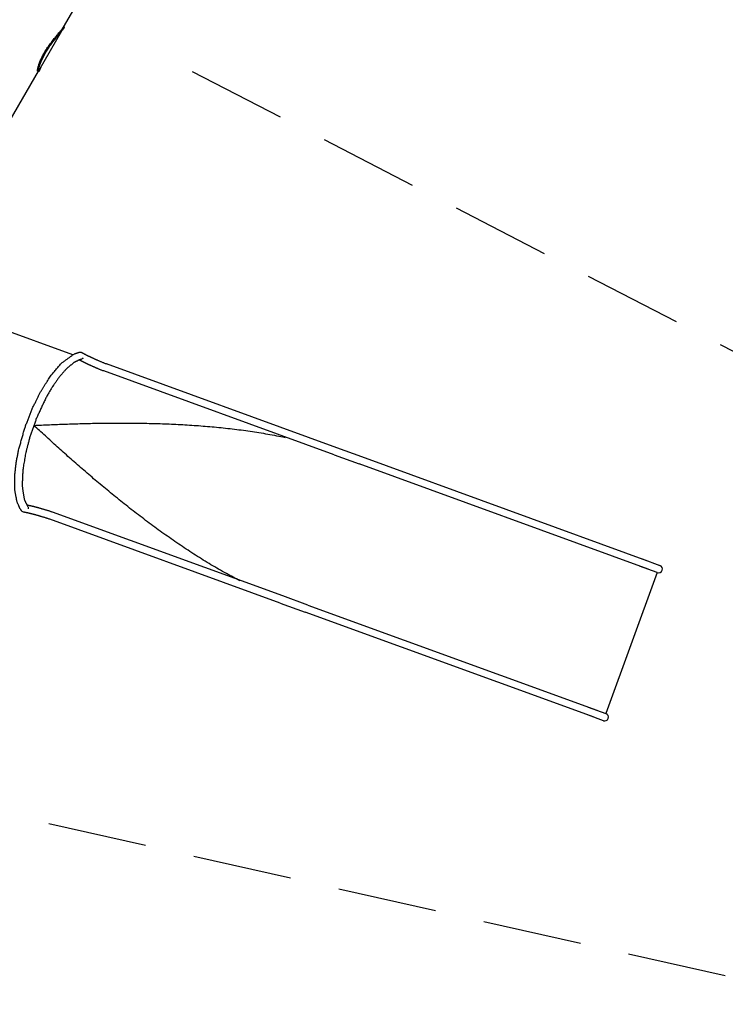
# Model space of a CAD drawing. Extents: x 11128 to 26528, y -1942 to 13839.
# Drawn here: x 19393 to 22955, y 3342 to 8310 of the extents above; entities that cross this region are included whole.
import ezdxf

# ---------------------------------------------------------------- set-up
doc = ezdxf.new("R2010")
doc.units = 0
doc.header["$MEASUREMENT"] = 0
doc.linetypes.add('VERDECKT', pattern=[0.375, 0.25, -0.125])
for name, color, linetype in [('B', 3, 'CONTINUOUS'), ('PV-29F00', 7, 'CONTINUOUS'), ('SICHERHEIT', 3, 'VERDECKT')]:
    doc.layers.add(name, color=color, linetype=linetype)
doc.styles.add('KATALOG', font='swissl.ttf')
doc.dimstyles.new('KATALOG', dxfattribs={"dimscale": 200, "dimtxt": 1.75, "dimasz": 1, "dimexe": 0, "dimexo": 0, "dimgap": 0.3, "dimtad": 1, "dimlfac": 0.001, "dimrnd": 0.05, "dimzin": 0, "dimtxsty": 'KATALOG', "dimblk1": 'KATPFEIL', "dimblk2": 'KATPFEIL', "dimsah": 1, "dimcen": 1, "dimse1": 1, "dimse2": 1, "dimclrd": 256, "dimclre": 256, "dimclrt": 3, "dimadec": 0, "dimazin": 0, "dimtfac": 1, "dimtmove": 0, "dimatfit": 3, "dimldrblk": 'KATPFEIL', "dimfxl": 0, "dimtvp": 1, "dimtolj": 1, "dimtzin": 0, "dimarcsym": 0})

# ---------------------------------------------------------------- blocks, each defined once
blk = doc.blocks.new('KATPFEIL')
at = {"layer": 'B', "ltscale": 1000}
for p, q in [((0, -1), (0, 1)), ((-1, 0), (0, 0)), ((1, 0), (0, 0))]:
    blk.add_line(p, q, dxfattribs=at)
blk = doc.blocks.new('*D10')
at = {"layer": 'B', "lineweight": -2, "ltscale": 100}
blk.add_line((25728.3, 11451), (25728.3, 926.6), dxfattribs=at)
at = {"layer": 'B', "lineweight": -2, "ltscale": 100, "xscale": 200, "yscale": 200, "zscale": 200}
for p, rotation in [((25728.3, 11651), 90), ((25728.3, 726.6), 270)]:
    blk.add_blockref('KATPFEIL', p, dxfattribs=dict(at, rotation=rotation))
at = {"layer": 'B', "color": 3, "ltscale": 100, "insert": (25459.5, 6188.8), "char_height": 350, "attachment_point": 5, "rotation": 90, "style": 'KATALOG'}
blk.add_mtext('\\A1;10,90', dxfattribs=at)
blk = doc.blocks.new('*D11')
at = {"layer": 'B', "lineweight": -2, "ltscale": 100}
blk.add_line((26328.3, 651.7), (26328.3, 13438.9), dxfattribs=at)
at = {"layer": 'B', "lineweight": -2, "ltscale": 100, "xscale": 200, "yscale": 200, "zscale": 200}
for p, rotation in [((26328.3, 13638.9), 90), ((26328.3, 451.7), 270)]:
    blk.add_blockref('KATPFEIL', p, dxfattribs=dict(at, rotation=rotation))
at = {"layer": 'B', "color": 3, "ltscale": 100, "insert": (26059.5, 7045.3), "char_height": 350, "attachment_point": 5, "rotation": 90, "style": 'KATALOG'}
blk.add_mtext('\\A1;13,20', dxfattribs=at)
blk = doc.blocks.new('*D12')
at = {"layer": 'B', "lineweight": -2, "ltscale": 100}
blk.add_line((22436.8, -1129.2), (11528.4, -1129.2), dxfattribs=at)
at = {"layer": 'B', "lineweight": -2, "ltscale": 100, "xscale": 200, "yscale": 200, "zscale": 200, "rotation": 180}
blk.add_blockref('KATPFEIL', (11328.4, -1129.2), dxfattribs=at)
at = {"layer": 'B', "lineweight": -2, "ltscale": 100, "xscale": 200, "yscale": 200, "zscale": 200}
blk.add_blockref('KATPFEIL', (22636.8, -1129.2), dxfattribs=at)
at = {"layer": 'B', "color": 3, "ltscale": 100, "insert": (16982.6, -860.3), "char_height": 350, "attachment_point": 5, "style": 'KATALOG'}
blk.add_mtext('\\A1;11,30', dxfattribs=at)
blk = doc.blocks.new('*D13')
at = {"layer": 'B', "lineweight": -2, "ltscale": 100}
blk.add_line((24381.8, -1742.1), (11663.9, -1742.1), dxfattribs=at)
at = {"layer": 'B', "lineweight": -2, "ltscale": 100, "xscale": 200, "yscale": 200, "zscale": 200, "rotation": 180}
blk.add_blockref('KATPFEIL', (11463.9, -1742.1), dxfattribs=at)
at = {"layer": 'B', "lineweight": -2, "ltscale": 100, "xscale": 200, "yscale": 200, "zscale": 200}
blk.add_blockref('KATPFEIL', (24581.8, -1742.1), dxfattribs=at)
at = {"layer": 'B', "color": 3, "ltscale": 100, "insert": (18022.9, -1473.3), "char_height": 350, "attachment_point": 5, "style": 'KATALOG'}
blk.add_mtext('\\A1;13,10', dxfattribs=at)

msp = doc.modelspace()

# ---------------------------------------------------------------- linework, layer by layer
at = {"layer": 'PV-29F00'}
for p, q in [((19882.243, 8738.991, -2888.141), (19612.604, 8271.964, -2888.141)), ((19603.822, 8251.752, -2888.141), (19489.199, 8053.22, -2888.141)), ((19612.604, 8271.964, -2888.141), (19601.698, 8253.074, -2888.141)), ((19615.956, 8275.144, -2888.141), (19618.127, 8273.891, -2888.141)), ((19485.31, 8051.484, -2888.141), (19187.597, 7535.83, -2888.141)), ((19485.956, 8049.977, -2888.141), (19488.127, 8048.724, -2888.141)), ((18811.828, 6928.892, -2888.141), (19660.011, 6620.179, -2888.141)), ((20993.233, 6150.182, -2888.141), (19830.408, 6573.416, -2888.141)), ((20980.236, 6114.474, -2888.141), (19817.049, 6537.839, -2888.141)), ((20980.236, 6114.474, -2888.141), (21106.436, 6068.541, -2888.141)), ((21119.433, 6104.249, -2888.141), (20993.233, 6150.182, -2888.141)), ((22564.535, 5537.836, -2888.141), (21106.436, 6068.541, -2888.141)), ((22577.531, 5573.545, -2888.141), (21119.433, 6104.249, -2888.141)), ((20720.984, 5402.187, -2888.141), (19557.798, 5825.552, -2888.141)), ((20707.988, 5366.479, -2888.141), (19545.163, 5789.712, -2888.141)), ((22535.245, 5588.936, -2888.141), (22624.297, 5556.524, -2888.141)), ((22611.3, 5520.815, -2888.141), (22352.049, 4808.528, -2888.141)), ((22611.3, 5520.815, -2888.141), (22522.249, 5553.227, -2888.141)), ((20707.988, 5366.479, -2888.141), (20834.188, 5320.546, -2888.141)), ((20847.184, 5356.254, -2888.141), (20720.984, 5402.187, -2888.141)), ((22292.287, 4789.841, -2888.141), (20834.188, 5320.546, -2888.141)), ((20847.184, 5356.254, -2888.141), (22305.283, 4825.549, -2888.141)), ((22262.997, 4840.94, -2888.141), (22352.049, 4808.528, -2888.141)), ((22339.052, 4772.82, -2888.141), (22250.001, 4805.232, -2888.141))]:
    msp.add_line(p, q, dxfattribs=at)
for centre in [(22617.798, 5538.669, -2888.141), (22345.55, 4790.674, -2888.141)]:
    msp.add_arc(centre, 19, 250, 70, dxfattribs=at)
for points, degree, knots in [([(19517.46, 8143.048, -2888.141), (19519.442, 8146.481, -2888.141), (19521.529, 8149.985, -2888.141), (19525.882, 8157.073, -2888.141), (19528.149, 8160.656, -2888.141), (19532.822, 8167.837, -2888.141), (19535.228, 8171.436, -2888.141), (19540.134, 8178.588, -2888.141), (19542.633, 8182.142, -2888.141), (19547.67, 8189.151, -2888.141), (19550.211, 8192.608, -2888.141), (19555.28, 8199.38, -2888.141), (19557.808, 8202.694, -2888.141), (19562.795, 8209.133, -2888.141), (19565.253, 8212.259, -2888.141), (19570.046, 8218.284, -2888.141), (19572.379, 8221.183, -2888.141), (19576.871, 8226.719, -2888.141), (19579.107, 8229.452, -2888.141), (19583.493, 8234.791, -2888.141), (19585.644, 8237.397, -2888.141), (19589.8, 8242.428, -2888.141), (19591.805, 8244.854, -2888.141), (19595.614, 8249.486, -2888.141), (19597.419, 8251.691, -2888.141), (19600.783, 8255.847, -2888.141), (19602.344, 8257.799, -2888.141), (19605.189, 8261.425, -2888.141), (19606.474, 8263.098, -2888.141), (19608.743, 8266.149, -2888.141), (19609.729, 8267.525, -2888.141), (19611.394, 8269.973, -2888.141), (19612.073, 8271.045, -2888.141), (19612.604, 8271.964, -2888.141)], 3, [0, 0, 0, 0, 12.31006276, 12.31006276, 24.62012552, 24.62012552, 36.93018827, 36.93018827, 49.24025103, 49.24025103, 61.55031379, 61.55031379, 73.86037655, 73.86037655, 86.1704393, 86.1704393, 98.48050206, 98.48050206, 110.78816878, 110.78816878, 123.0958355, 123.0958355, 135.40350222, 135.40350222, 147.71116894, 147.71116894, 160.01883565, 160.01883565, 172.32650237, 172.32650237, 184.63416909, 184.63416909, 196.94183581, 196.94183581, 196.94183581, 196.94183581]), ([(19614.328, 8274.95, -2888.141), (19614.896, 8275.181, -2888.141), (19615.344, 8275.276, -2888.141), (19616.017, 8275.192, -2888.141), (19616.218, 8274.985, -2888.141), (19616.312, 8274.262, -2888.141), (19616.205, 8273.746, -2888.141), (19615.7, 8272.432, -2888.141), (19615.3, 8271.634, -2888.141), (19614.239, 8269.795, -2888.141), (19613.559, 8268.724, -2888.141), (19611.892, 8266.276, -2888.141), (19610.906, 8264.899, -2888.141), (19608.634, 8261.85, -2888.141), (19607.349, 8260.177, -2888.141), (19604.5, 8256.553, -2888.141), (19602.938, 8254.602, -2888.141), (19599.569, 8250.449, -2888.141), (19597.763, 8248.245, -2888.141), (19593.949, 8243.615, -2888.141), (19591.942, 8241.191, -2888.141), (19587.781, 8236.162, -2888.141), (19585.628, 8233.558, -2888.141), (19581.236, 8228.223, -2888.141), (19578.997, 8225.491, -2888.141), (19574.501, 8219.958, -2888.141), (19572.165, 8217.061, -2888.141), (19567.367, 8211.04, -2888.141), (19564.906, 8207.915, -2888.141), (19559.914, 8201.479, -2888.141), (19557.383, 8198.167, -2888.141), (19552.31, 8191.398, -2888.141), (19549.767, 8187.942, -2888.141), (19544.725, 8180.936, -2888.141), (19542.224, 8177.383, -2888.141), (19537.315, 8170.232, -2888.141), (19534.907, 8166.635, -2888.141), (19530.232, 8159.455, -2888.141), (19527.965, 8155.872, -2888.141), (19523.61, 8148.784, -2888.141), (19521.522, 8145.28, -2888.141), (19519.541, 8141.847, -2888.141)], 3, [542.71739112, 542.71739112, 542.71739112, 542.71739112, 553.9352201, 553.9352201, 566.24358573, 566.24358573, 578.55195136, 578.55195136, 590.86031698, 590.86031698, 603.16868261, 603.16868261, 615.47704824, 615.47704824, 627.78541386, 627.78541386, 640.09377949, 640.09377949, 652.40214512, 652.40214512, 664.71051075, 664.71051075, 677.01887637, 677.01887637, 689.327242, 689.327242, 701.63805625, 701.63805625, 713.9488705, 713.9488705, 726.25968474, 726.25968474, 738.57049899, 738.57049899, 750.88131324, 750.88131324, 763.19212748, 763.19212748, 775.50294173, 775.50294173, 787.81375598, 787.81375598, 787.81375598, 787.81375598]), ([(19519.625, 8141.798, -2888.141), (19521.607, 8145.231, -2888.141), (19523.694, 8148.735, -2888.141), (19528.047, 8155.823, -2888.141), (19530.314, 8159.406, -2888.141), (19534.987, 8166.587, -2888.141), (19537.393, 8170.186, -2888.141), (19542.299, 8177.338, -2888.141), (19544.798, 8180.892, -2888.141), (19549.836, 8187.901, -2888.141), (19552.376, 8191.358, -2888.141), (19557.445, 8198.13, -2888.141), (19559.973, 8201.444, -2888.141), (19564.96, 8207.883, -2888.141), (19567.418, 8211.009, -2888.141), (19572.211, 8217.034, -2888.141), (19574.544, 8219.933, -2888.141), (19579.036, 8225.469, -2888.141), (19581.272, 8228.202, -2888.141), (19585.659, 8233.541, -2888.141), (19587.809, 8236.147, -2888.141), (19591.965, 8241.178, -2888.141), (19593.97, 8243.604, -2888.141), (19597.779, 8248.236, -2888.141), (19599.584, 8250.441, -2888.141), (19602.948, 8254.597, -2888.141), (19604.509, 8256.549, -2888.141), (19607.354, 8260.175, -2888.141), (19608.639, 8261.848, -2888.141), (19610.908, 8264.899, -2888.141), (19611.894, 8266.275, -2888.141), (19613.559, 8268.723, -2888.141), (19614.239, 8269.795, -2888.141), (19615.3, 8271.634, -2888.141), (19615.7, 8272.432, -2888.141), (19616.207, 8273.745, -2888.141), (19616.314, 8274.261, -2888.141), (19616.236, 8274.867, -2888.141), (19616.134, 8275.041, -2888.141), (19615.962, 8275.141, -2888.141)], 3, [0, 0, 0, 0, 12.31006276, 12.31006276, 24.62012552, 24.62012552, 36.93018827, 36.93018827, 49.24025103, 49.24025103, 61.55031379, 61.55031379, 73.86037655, 73.86037655, 86.1704393, 86.1704393, 98.48050206, 98.48050206, 110.78816878, 110.78816878, 123.0958355, 123.0958355, 135.40350222, 135.40350222, 147.71116894, 147.71116894, 160.01883565, 160.01883565, 172.32650237, 172.32650237, 184.63416909, 184.63416909, 196.94183581, 196.94183581, 209.24950253, 209.24950253, 221.55716925, 221.55716925, 229.93055667, 229.93055667, 229.93055667, 229.93055667]), ([(19521.79, 8140.548, -2888.141), (19523.772, 8143.981, -2888.141), (19525.859, 8147.485, -2888.141), (19530.212, 8154.573, -2888.141), (19532.479, 8158.156, -2888.141), (19537.152, 8165.337, -2888.141), (19539.558, 8168.936, -2888.141), (19544.464, 8176.088, -2888.141), (19546.963, 8179.642, -2888.141), (19552.001, 8186.651, -2888.141), (19554.541, 8190.108, -2888.141), (19559.61, 8196.88, -2888.141), (19562.138, 8200.194, -2888.141), (19567.125, 8206.633, -2888.141), (19569.583, 8209.759, -2888.141), (19574.376, 8215.784, -2888.141), (19576.709, 8218.683, -2888.141), (19581.201, 8224.219, -2888.141), (19583.437, 8226.952, -2888.141), (19587.824, 8232.291, -2888.141), (19589.975, 8234.897, -2888.141), (19594.13, 8239.928, -2888.141), (19596.135, 8242.354, -2888.141), (19599.944, 8246.986, -2888.141), (19601.749, 8249.191, -2888.141), (19605.113, 8253.347, -2888.141), (19606.674, 8255.299, -2888.141), (19609.52, 8258.925, -2888.141), (19610.804, 8260.598, -2888.141), (19613.073, 8263.649, -2888.141), (19614.059, 8265.025, -2888.141), (19615.724, 8267.473, -2888.141), (19616.404, 8268.545, -2888.141), (19617.465, 8270.384, -2888.141), (19617.865, 8271.182, -2888.141), (19618.372, 8272.495, -2888.141), (19618.479, 8273.011, -2888.141), (19618.401, 8273.617, -2888.141), (19618.299, 8273.791, -2888.141), (19618.127, 8273.891, -2888.141)], 3, [0, 0, 0, 0, 12.31006276, 12.31006276, 24.62012552, 24.62012552, 36.93018827, 36.93018827, 49.24025103, 49.24025103, 61.55031379, 61.55031379, 73.86037655, 73.86037655, 86.1704393, 86.1704393, 98.48050206, 98.48050206, 110.78816878, 110.78816878, 123.0958355, 123.0958355, 135.40350222, 135.40350222, 147.71116894, 147.71116894, 160.01883565, 160.01883565, 172.32650237, 172.32650237, 184.63416909, 184.63416909, 196.94183581, 196.94183581, 209.24950253, 209.24950253, 221.55716925, 221.55716925, 229.93055667, 229.93055667, 229.93055667, 229.93055667]), ([(19615.959, 8275.142, -2888.141), (19615.878, 8275.188, -2888.141), (19615.783, 8275.218, -2888.141), (19615.348, 8275.272, -2888.141), (19614.895, 8275.174, -2888.141), (19614.32, 8274.935, -2888.141)], 3, [229.97382169, 229.97382169, 229.97382169, 229.97382169, 233.86483597, 233.86483597, 245.21397933, 245.21397933, 245.21397933, 245.21397933]), ([(19485.264, 8051.902, -2888.141), (19484.945, 8051.556, -2888.141), (19484.655, 8051.326, -2888.141), (19484.064, 8051.078, -2888.141), (19483.786, 8051.148, -2888.141), (19483.36, 8051.712, -2888.141), (19483.212, 8052.207, -2888.141), (19483.057, 8053.612, -2888.141), (19483.051, 8054.521, -2888.141), (19483.19, 8056.729, -2888.141), (19483.336, 8058.027, -2888.141), (19483.784, 8060.968, -2888.141), (19484.086, 8062.612, -2888.141), (19484.845, 8066.187, -2888.141), (19485.303, 8068.119, -2888.141), (19486.364, 8072.2, -2888.141), (19486.986, 8074.42, -2888.141), (19488.428, 8079.194, -2888.141), (19489.248, 8081.748, -2888.141), (19491.099, 8087.15, -2888.141), (19492.129, 8089.998, -2888.141), (19494.401, 8095.942, -2888.141), (19495.643, 8099.036, -2888.141), (19498.333, 8105.413, -2888.141), (19499.783, 8108.699, -2888.141), (19502.876, 8115.401, -2888.141), (19504.52, 8118.817, -2888.141), (19507.974, 8125.712, -2888.141), (19509.785, 8129.192, -2888.141), (19513.537, 8136.143, -2888.141), (19515.478, 8139.616, -2888.141), (19517.46, 8143.048, -2888.141)], 3, [606.04416382, 606.04416382, 606.04416382, 606.04416382, 615.44084087, 615.44084087, 627.74850759, 627.74850759, 640.05617431, 640.05617431, 652.36384103, 652.36384103, 664.67150775, 664.67150775, 676.97917446, 676.97917446, 689.28684118, 689.28684118, 701.59690394, 701.59690394, 713.9069667, 713.9069667, 726.21702946, 726.21702946, 738.52709221, 738.52709221, 750.83715497, 750.83715497, 763.14721773, 763.14721773, 775.45728049, 775.45728049, 787.76734324, 787.76734324, 787.76734324, 787.76734324]), ([(19519.541, 8141.847, -2888.141), (19517.559, 8138.414, -2888.141), (19515.618, 8134.942, -2888.141), (19511.867, 8127.989, -2888.141), (19510.056, 8124.509, -2888.141), (19506.604, 8117.612, -2888.141), (19504.962, 8114.195, -2888.141), (19501.872, 8107.491, -2888.141), (19500.425, 8104.205, -2888.141), (19497.738, 8097.825, -2888.141), (19496.498, 8094.729, -2888.141), (19494.231, 8088.784, -2888.141), (19493.204, 8085.934, -2888.141), (19491.359, 8080.529, -2888.141), (19490.541, 8077.973, -2888.141), (19489.104, 8073.197, -2888.141), (19488.485, 8070.975, -2888.141), (19487.43, 8066.891, -2888.141), (19486.975, 8064.958, -2888.141), (19486.22, 8061.38, -2888.141), (19485.921, 8059.735, -2888.141), (19485.478, 8056.79, -2888.141), (19485.335, 8055.491, -2888.141), (19485.2, 8053.281, -2888.141), (19485.209, 8052.37, -2888.141), (19485.367, 8050.963, -2888.141), (19485.516, 8050.467, -2888.141), (19485.8, 8050.093, -2888.141), (19485.875, 8050.024, -2888.141), (19485.956, 8049.977, -2888.141)], 3, [0, 0, 0, 0, 12.31081425, 12.31081425, 24.62162849, 24.62162849, 36.93244274, 36.93244274, 49.24325699, 49.24325699, 61.55407123, 61.55407123, 73.86488548, 73.86488548, 86.17569973, 86.17569973, 98.48651398, 98.48651398, 110.7948796, 110.7948796, 123.10324523, 123.10324523, 135.41161086, 135.41161086, 147.71997649, 147.71997649, 160.02834211, 160.02834211, 163.96399923, 163.96399923, 163.96399923, 163.96399923]), ([(19485.962, 8049.974, -2888.141), (19485.881, 8050.021, -2888.141), (19485.806, 8050.09, -2888.141), (19485.525, 8050.462, -2888.141), (19485.377, 8050.957, -2888.141), (19485.222, 8052.362, -2888.141), (19485.216, 8053.271, -2888.141), (19485.356, 8055.479, -2888.141), (19485.501, 8056.777, -2888.141), (19485.949, 8059.718, -2888.141), (19486.251, 8061.362, -2888.141), (19487.011, 8064.937, -2888.141), (19487.468, 8066.869, -2888.141), (19488.529, 8070.95, -2888.141), (19489.151, 8073.17, -2888.141), (19490.593, 8077.944, -2888.141), (19491.414, 8080.498, -2888.141), (19493.264, 8085.9, -2888.141), (19494.294, 8088.748, -2888.141), (19496.566, 8094.692, -2888.141), (19497.808, 8097.786, -2888.141), (19500.499, 8104.163, -2888.141), (19501.948, 8107.449, -2888.141), (19505.041, 8114.151, -2888.141), (19506.685, 8117.567, -2888.141), (19510.139, 8124.462, -2888.141), (19511.95, 8127.942, -2888.141), (19515.702, 8134.893, -2888.141), (19517.643, 8138.366, -2888.141), (19519.625, 8141.798, -2888.141)], 3, [623.81422829, 623.81422829, 623.81422829, 623.81422829, 627.74850759, 627.74850759, 640.05617431, 640.05617431, 652.36384103, 652.36384103, 664.67150775, 664.67150775, 676.97917446, 676.97917446, 689.28684118, 689.28684118, 701.59690394, 701.59690394, 713.9069667, 713.9069667, 726.21702946, 726.21702946, 738.52709221, 738.52709221, 750.83715497, 750.83715497, 763.14721773, 763.14721773, 775.45728049, 775.45728049, 787.76734324, 787.76734324, 787.76734324, 787.76734324]), ([(19500.147, 8072.182, -2888.141), (19499.27, 8069.905, -2888.141), (19498.435, 8067.772, -2888.141), (19496.784, 8063.661, -2888.141), (19495.977, 8061.712, -2888.141), (19494.47, 8058.222, -2888.141), (19493.771, 8056.68, -2888.141), (19492.483, 8054.014, -2888.141), (19491.895, 8052.89, -2888.141), (19490.833, 8051.05, -2888.141), (19490.342, 8050.305, -2888.141), (19489.458, 8049.21, -2888.141), (19489.065, 8048.86, -2888.141), (19488.394, 8048.578, -2888.141), (19488.116, 8048.648, -2888.141), (19487.69, 8049.212, -2888.141), (19487.542, 8049.707, -2888.141), (19487.387, 8051.112, -2888.141), (19487.381, 8052.021, -2888.141), (19487.521, 8054.229, -2888.141), (19487.666, 8055.527, -2888.141), (19488.114, 8058.468, -2888.141), (19488.416, 8060.112, -2888.141), (19489.176, 8063.687, -2888.141), (19489.633, 8065.619, -2888.141), (19490.694, 8069.7, -2888.141), (19491.316, 8071.92, -2888.141), (19492.758, 8076.694, -2888.141), (19493.579, 8079.248, -2888.141), (19495.429, 8084.65, -2888.141), (19496.459, 8087.498, -2888.141), (19498.731, 8093.442, -2888.141), (19499.973, 8096.536, -2888.141), (19502.664, 8102.913, -2888.141), (19504.113, 8106.199, -2888.141), (19507.206, 8112.901, -2888.141), (19508.85, 8116.317, -2888.141), (19512.304, 8123.212, -2888.141), (19514.115, 8126.692, -2888.141), (19517.867, 8133.643, -2888.141), (19519.808, 8137.116, -2888.141), (19521.79, 8140.548, -2888.141)], 3, [542.55336392, 542.55336392, 542.55336392, 542.55336392, 553.90250728, 553.90250728, 566.210174, 566.210174, 578.51784071, 578.51784071, 590.82550743, 590.82550743, 603.13317415, 603.13317415, 615.44084087, 615.44084087, 627.74850759, 627.74850759, 640.05617431, 640.05617431, 652.36384103, 652.36384103, 664.67150775, 664.67150775, 676.97917446, 676.97917446, 689.28684118, 689.28684118, 701.59690394, 701.59690394, 713.9069667, 713.9069667, 726.21702946, 726.21702946, 738.52709221, 738.52709221, 750.83715497, 750.83715497, 763.14721773, 763.14721773, 775.45728049, 775.45728049, 787.76734324, 787.76734324, 787.76734324, 787.76734324]), ([(19483.794, 8051.226, -2888.141), (19483.967, 8051.127, -2888.141), (19484.168, 8051.126, -2888.141), (19484.653, 8051.328, -2888.141), (19484.944, 8051.557, -2888.141), (19485.264, 8051.904, -2888.141)], 3, [164.00726719, 164.00726719, 164.00726719, 164.00726719, 172.33670774, 172.33670774, 181.74423746, 181.74423746, 181.74423746, 181.74423746]), ([(19489.199, 8053.22, -2888.141), (19488.668, 8052.3, -2888.141), (19488.177, 8051.555, -2888.141), (19487.634, 8050.883, -2888.141), (19487.536, 8050.768, -2888.141), (19487.44, 8050.664, -2888.141)], 3, [590.82550743, 590.82550743, 590.82550743, 590.82550743, 603.13317415, 603.13317415, 605.93727611, 605.93727611, 605.93727611, 605.93727611]), ([(19403.243, 5831.22, -2888.141), (19401.004, 5834.055, -2888.141), (19394.747, 5843.202, -2888.141), (19379.877, 5876.331, -2888.141), (19368.513, 5936.321, -2888.141), (19367.845, 6006.099, -2888.141), (19375.123, 6074.488, -2888.141), (19386.915, 6137.047, -2888.141), (19420.055, 6254.147, -2888.141), (19458.124, 6351.24, -2888.141), (19499.224, 6433.838, -2888.141), (19546.501, 6509.31, -2888.141), (19602.515, 6576.314, -2888.141), (19669.77, 6624.873, -2888.141), (19695.01, 6632.844, -2888.141)], 1, [0, 0, 10.00022686, 40.00610576, 130.15765793, 254.33894238, 366.48188675, 457.8401453, 531.82990021, 657.8381626, 762.55175489, 862.32568131, 974.25330013, 1112.08813307, 1291.177925, 1361.91186086, 1361.91186086]), ([(19695.01, 6632.844, -2888.141), (19695.464, 6632.929, -2888.141), (19695.922, 6632.998, -2888.141), (19698.662, 6633.304, -2888.141), (19700.953, 6633.128, -2888.141), (19704.95, 6632.022, -2888.141), (19706.659, 6631.235, -2888.141), (19708.206, 6630.194, -2888.141)], 3, [65.86873852, 65.86873852, 65.86873852, 65.86873852, 67.28552347, 67.28552347, 74.30976317, 74.30976317, 80.12956377, 80.12956377, 80.12956377, 80.12956377]), ([(19701.09, 6595.313, -2888.141), (19698.752, 6594.789, -2888.141), (19691.323, 6592.563, -2888.141), (19665.512, 6579.319, -2888.141), (19628.125, 6548.193, -2888.141), (19590.692, 6505.174, -2888.141), (19556.346, 6455.745, -2888.141), (19526.77, 6405.023, -2888.141), (19477.621, 6299.898, -2888.141), (19444.156, 6205.118, -2888.141), (19422.163, 6120.352, -2888.141), (19408.676, 6038.293, -2888.141), (19405.212, 5958.561, -2888.141), (19415.905, 5888.424, -2888.141), (19432.025, 5856.062, -2888.141)], 1, [0, 0, 10.0002026, 40.00608699, 130.19304007, 240.27027715, 338.30746503, 422.621085, 493.58662134, 615.97519883, 716.55708347, 809.6713178, 911.50852896, 1033.91476388, 1187.86753644, 1310.14898806, 1310.14898806]), ([(19695.557, 6593.933, -2888.141), (19703.091, 6589.62, -2888.141), (19723.704, 6578.972, -2888.141), (19749.789, 6566.697, -2888.141), (19780.889, 6552.983, -2888.141), (19816.332, 6538.117, -2888.141)], 1, [1.918645787, 1.918645787, 1.989185071, 2.144200284, 2.299215497, 2.45423071, 2.609245923, 2.609245923]), ([(19713.027, 6603.38, -2888.141), (19712.524, 6602.64, -2888.141), (19711.973, 6601.935, -2888.141), (19709.736, 6599.446, -2888.141), (19707.78, 6597.951, -2888.141), (19704.167, 6596.156, -2888.141), (19702.648, 6595.632, -2888.141), (19701.09, 6595.313, -2888.141)], 3, [-25.11884992, -25.11884992, -25.11884992, -25.11884992, -22.42302555, -22.42302555, -15.03287272, -15.03287272, -10.1179825, -10.1179825, -10.1179825, -10.1179825]), ([(19464.575, 6262.949, -2888.141), (19490.257, 6264.21, -2888.141), (19516.405, 6265.421, -2888.141), (19569.552, 6267.695, -2888.141), (19596.551, 6268.758, -2888.141), (19651.31, 6270.683, -2888.141), (19679.072, 6271.545, -2888.141), (19735.265, 6273.015, -2888.141), (19763.697, 6273.622, -2888.141), (19821.137, 6274.526, -2888.141), (19850.145, 6274.823, -2888.141), (19908.641, 6275.048, -2888.141), (19938.128, 6274.976, -2888.141), (19997.48, 6274.405, -2888.141), (20027.345, 6273.906, -2888.141), (20087.35, 6272.422, -2888.141), (20117.49, 6271.436, -2888.141), (20177.937, 6268.918, -2888.141), (20208.249, 6267.385, -2888.141), (20268.939, 6263.71, -2888.141), (20299.317, 6261.569, -2888.141), (20360.032, 6256.615, -2888.141), (20390.368, 6253.803, -2888.141), (20450.886, 6247.444, -2888.141), (20481.068, 6243.899, -2888.141), (20541.164, 6236.009, -2888.141), (20571.079, 6231.666, -2888.141), (20630.527, 6222.116, -2888.141), (20660.061, 6216.909, -2888.141), (20703.765, 6208.443, -2888.141), (20718.124, 6205.537, -2888.141), (20732.416, 6202.514, -2888.141)], 3, [0, 0, 0, 0, 87.37950198, 87.37950198, 174.75900396, 174.75900396, 262.13850593, 262.13850593, 349.51800791, 349.51800791, 436.89750989, 436.89750989, 524.27701187, 524.27701187, 611.65651384, 611.65651384, 699.03601582, 699.03601582, 786.4155178, 786.4155178, 873.79501978, 873.79501978, 961.17452176, 961.17452176, 1048.55402373, 1048.55402373, 1135.93352571, 1135.93352571, 1223.31302769, 1223.31302769, 1266.33769499, 1266.33769499, 1266.33769499, 1266.33769499]), ([(20503.328, 5479.248, -2888.141), (20480.829, 5490.857, -2888.141), (20458.397, 5502.887, -2888.141), (20409.964, 5529.775, -2888.141), (20383.993, 5544.77, -2888.141), (20332.315, 5575.666, -2888.141), (20306.607, 5591.568, -2888.141), (20255.499, 5624.154, -2888.141), (20230.099, 5640.838, -2888.141), (20179.653, 5674.868, -2888.141), (20154.606, 5692.213, -2888.141), (20104.912, 5727.445, -2888.141), (20080.264, 5745.331, -2888.141), (20031.411, 5781.527, -2888.141), (20007.206, 5799.836, -2888.141), (19959.281, 5836.762, -2888.141), (19935.56, 5855.381, -2888.141), (19888.639, 5892.814, -2888.141), (19865.44, 5911.628, -2888.141), (19819.607, 5949.342, -2888.141), (19796.972, 5968.241, -2888.141), (19752.307, 6006.014, -2888.141), (19730.276, 6024.887, -2888.141), (19686.855, 6062.502, -2888.141), (19665.466, 6081.243, -2888.141), (19623.364, 6118.489, -2888.141), (19602.652, 6136.994, -2888.141), (19561.941, 6173.667, -2888.141), (19541.941, 6191.836, -2888.141), (19502.69, 6227.74, -2888.141), (19483.438, 6245.476, -2888.141), (19464.575, 6262.949, -2888.141)], 3, [99.86708334, 99.86708334, 99.86708334, 99.86708334, 174.75900396, 174.75900396, 262.13850593, 262.13850593, 349.51800791, 349.51800791, 436.89750989, 436.89750989, 524.27701187, 524.27701187, 611.65651384, 611.65651384, 699.03601582, 699.03601582, 786.4155178, 786.4155178, 873.79501978, 873.79501978, 961.17452176, 961.17452176, 1048.55402373, 1048.55402373, 1135.93352571, 1135.93352571, 1223.31302769, 1223.31302769, 1310.69252967, 1310.69252967, 1398.07203164, 1398.07203164, 1398.07203164, 1398.07203164]), ([(19414.88, 5824.787, -2888.141), (19413.786, 5824.914, -2888.141), (19412.705, 5825.146, -2888.141), (19409.378, 5826.201, -2888.141), (19407.274, 5827.381, -2888.141), (19404.651, 5829.643, -2888.141), (19403.913, 5830.402, -2888.141), (19403.243, 5831.22, -2888.141)], 3, [41.36598671, 41.36598671, 41.36598671, 41.36598671, 44.80315721, 44.80315721, 52.19477464, 52.19477464, 55.43980659, 55.43980659, 55.43980659, 55.43980659]), ([(19428.499, 5863.141, -2888.141), (19429.627, 5862.028, -2888.141), (19430.888, 5860.925, -2888.141), (19432.288, 5859.823, -2888.141), (19432.294, 5859.819, -2888.141), (19432.299, 5859.814, -2888.141)], 3, [14.17855041, 14.17855041, 14.17855041, 14.17855041, 28.54510343, 28.54510343, 28.60444207, 28.60444207, 28.60444207, 28.60444207]), ([(19557.07, 5825.801, -2888.141), (19520.363, 5837.195, -2888.141), (19487.724, 5846.68, -2888.141), (19459.852, 5854.044, -2888.141), (19437.217, 5859.137, -2888.141), (19431.901, 5860.131, -2888.141)], 1, [3.673939384, 3.673939384, 3.828954597, 3.98396981, 4.138985023, 4.294000236, 4.336849147, 4.336849147]), ([(19432.025, 5856.062, -2888.141), (19433.218, 5854.558, -2888.141), (19434.174, 5852.864, -2888.141), (19435.741, 5848.686, -2888.141), (19436.154, 5846.162, -2888.141), (19436.062, 5843.148, -2888.141), (19436.031, 5842.678, -2888.141), (19435.984, 5842.21, -2888.141)], 3, [-110.33567201, -110.33567201, -110.33567201, -110.33567201, -104.40752388, -104.40752388, -96.75081945, -96.75081945, -95.33287932, -95.33287932, -95.33287932, -95.33287932])]:
    msp.add_open_spline(points, degree=degree, knots=knots, dxfattribs=at)
for points in [[(19705.529, 6631.67, -2888.141), (19720.597, 6623.363, -2888.141), (19739.496, 6613.552, -2888.141), (19764.65, 6601.684, -2888.141), (19795.261, 6588.168, -2888.141), (19830.498, 6573.379, -2888.141)], [(19545.256, 5789.683, -2888.141), (19508.757, 5801.004, -2888.141), (19476.619, 5810.326, -2888.141), (19449.722, 5817.404, -2888.141), (19428.938, 5822.036, -2888.141), (19414.88, 5824.787, -2888.141)]]:
    msp.add_open_spline(points, degree=1, dxfattribs=at)
at = {"layer": 'SICHERHEIT', "ltscale": 2000}
for p, q in [((24041.075, 6096.322, -2888.141), (20058.302, 8155.287, -2888.141)), ((22954.578, 3484.609, -2888.141), (18580.12, 4467.427, -2888.141))]:
    msp.add_line(p, q, dxfattribs=at)

# ---------------------------------------------------------------- dimensions: what is measured, and where the dimension line sits
at = {"layer": 'B', "ltscale": 100}
for base, p1, p2, picture, middle in [((26328.342, 13638.86, -5776.282), (12999.98, 451.746, -2888.141), (15859.226, 13638.86, -2888.141), '*D11', (26059.482, 7045.303, -5776.282)), ((25728.342, 726.597, -5776.282), (16017.462, 11651.042, -2888.141), (19147.105, 726.597, -2888.141), '*D10', (25459.482, 6188.82, -5776.282))]:
    dim = msp.add_linear_dim(base=base, p1=p1, p2=p2, angle=90, dimstyle='KATALOG', dxfattribs=at)
    dim.commit()
    dim.dimension.update_dxf_attribs({"geometry": picture, "text_midpoint": middle})
for base, p1, p2, picture, middle in [((11328.449, -1129.204, -5776.282), (22636.798, 5538.669, -2888.141), (11328.449, 6644.596, -2888.141), '*D12', (16982.624, -860.344, -5776.282)), ((11463.896, -1742.145, -5776.282), (24581.843, 5208.005, -2888.141), (11463.896, 2090.627, -2888.141), '*D13', (18022.869, -1473.285, -5776.282))]:
    dim = msp.add_linear_dim(base=base, p1=p1, p2=p2, dimstyle='KATALOG', dxfattribs=at)
    dim.commit()
    dim.dimension.update_dxf_attribs({"geometry": picture, "text_midpoint": middle})

doc.saveas('drawing.dxf')
